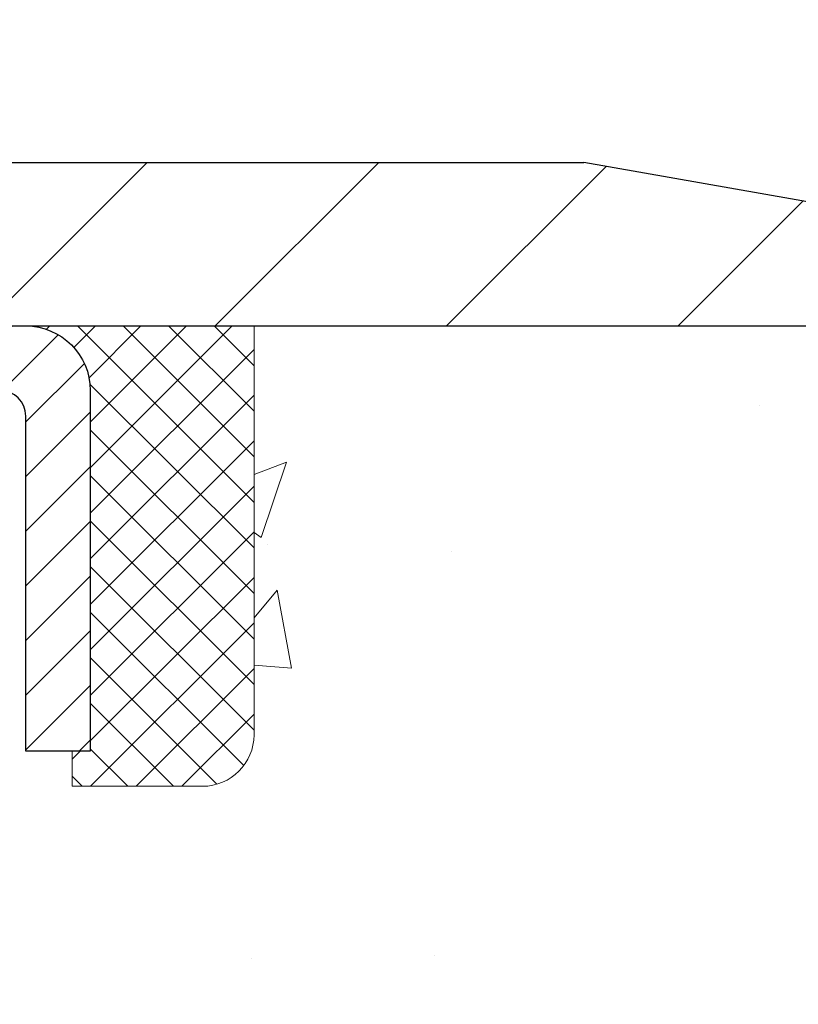
# Model space of a CAD drawing. Extents: x -308 to 3254, y -284 to 1977.
# Drawn here: x 22 to 23, y 19 to 20 of the extents above; entities that cross this region are included whole.
import ezdxf

# ---------------------------------------------------------------- set-up
doc = ezdxf.new("R2010")
doc.units = 0
doc.header["$LTSCALE"] = 5
doc.header["$MEASUREMENT"] = 0
doc.layers.get('0').update_dxf_attribs({"color": 200, "linetype": 'CONTINUOUS'})
doc.layers.get('DEFPOINTS').update_dxf_attribs({"linetype": 'CONTINUOUS'})
for name, color, linetype, lineweight in [('CAPPING STRIP - H', 251, 'CONTINUOUS', 15), ('CAPPING STRIP - L', 7, 'CONTINUOUS', 25), ('CONCRETE - H', 130, 'CONTINUOUS', 9), ('CONCRETE - L', 132, 'CONTINUOUS', 13), ('COVER PLATE - H', 251, 'CONTINUOUS', 13), ('COVER PLATE - L', 7, 'CONTINUOUS', 25), ('DIMS', 50, 'CONTINUOUS', 25), ('SEALANT - H', 50, 'CONTINUOUS', 15), ('SEALANT - L', 52, 'CONTINUOUS', 20), ('TEXT - 4', 241, 'CONTINUOUS', 25)]:
    doc.layers.add(name, color=color, linetype=linetype, lineweight=lineweight)
doc.styles.add('ROMANS', font='romans', dxfattribs={"width": 0.9})
doc.dimstyles.get("Standard").update_dxf_attribs({"dimtxt": 0.18, "dimasz": 0.18, "dimexe": 0.18, "dimexo": 0.0625, "dimgap": 0.09, "dimtad": 0, "dimtih": 1, "dimtoh": 1, "dimdec": 4, "dimzin": 0, "dimdsep": 46, "dimtxsty": 'Standard', "dimcen": 0.09, "dimadec": 0, "dimazin": 0, "dimtfac": 1, "dimtdec": 4, "dimtofl": 0, "dimtmove": 0, "dimatfit": 3, "dimfxl": 1, "dimtolj": 1, "dimtzin": 0, "dimarcsym": 0})

# ---------------------------------------------------------------- blocks, each defined once
blk = doc.blocks.new('*X3')
at = {"color": 0}
for p, q in [((1237.986130794628, 929.2961535421395), (1237.97385116075, 929.3084331760182)), ((1238.536813030436, 929.1775962613214), (1238.667649945133, 929.3084331760183)), ((1239.602059879881, 928.4750761578006), (1240.435416898099, 929.3084331760183)), ((1246.588648714498, 922.4614025752369), (1239.741618113716, 929.3084331760182)), ((1240.190661302946, 927.2959106278986), (1242.203183851066, 929.3084331760184)), ((1240.238648714498, 923.8083641335176), (1245.738717756998, 929.3084331760184)), ((1240.238648714498, 925.5761310864839), (1243.970950804032, 929.3084331760184)), ((1246.588648714498, 924.2291695282032), (1241.509385066682, 929.3084331760182)), ((1246.588648714498, 925.9969364811695), (1243.277152019649, 929.3084331760182)), ((1246.588648714498, 927.7647034341359), (1245.044918972615, 929.3084331760182)), ((1240.238648714498, 922.0405971805513), (1246.588648714498, 928.3905971805514)), ((1246.588648714498, 920.6936356222706), (1240.226369080619, 927.0559152561492)), ((1240.238648714498, 920.2728302275848), (1246.588648714498, 926.622830227585)), ((1246.588648714497, 918.9258686693039), (1240.238648714498, 925.2758686693037)), ((1240.238648714498, 918.5050632746186), (1246.588648714498, 924.8550632746186)), ((1246.588648714497, 917.1581017163379), (1240.238648714498, 923.5081017163377)), ((1240.238648714498, 916.7372963216523), (1246.588648714498, 923.0872963216523)), ((1246.588648714497, 915.3903347633716), (1240.238648714498, 921.7403347633713)), ((1240.238648714498, 914.9695293686858), (1246.588648714498, 921.3195293686858)), ((1246.588648714497, 913.6225678104047), (1240.238648714498, 919.9725678104049)), ((1240.238648714498, 913.2017624157195), (1246.588648714498, 919.5517624157194)), ((1246.193007264837, 912.2504423070994), (1240.238648714498, 918.2048008574385)), ((1240.249262063965, 911.4446088122202), (1246.588648714498, 917.783995462753)), ((1245.15052543455, 911.5251571844204), (1240.238648714498, 916.4370339044722)), ((1242.017029016931, 911.4446088122202), (1246.588648714498, 916.0162285097866)), ((1243.463306853783, 911.4446088122203), (1240.238648714498, 914.6692669515057)), ((1243.784795969898, 911.4446088122203), (1246.588648714498, 914.2484615568203)), ((1241.695539900817, 911.4446088122203), (1240.238648714498, 912.9014999985397)), ((1239.538648714498, 912.5017624157197), (1239.845319474796, 912.8084331760185)), ((1239.92777294785, 911.4446088122202), (1239.538648714498, 911.833733045573))]:
    blk.add_line(p, q, dxfattribs=at)
blk = doc.blocks.new('*D7')
at = {"layer": 'DEFPOINTS', "color": 0, "transparency": 16777216}
for p in [(23.06304596912696, 19.68623736529662), (20.80104481490071, 15.68623736529662), (30.6231391061109, 15.68623736529662)]:
    blk.add_point(p, dxfattribs=at)
at = {"layer": 'DIMS', "color": 0, "lineweight": -2, "transparency": 16777216}
for p, q in [((23.34304596912696, 19.68623736529662), (30.9031391061109, 19.68623736529662)), ((30.6231391061109, 19.40623736529662), (30.6231391061109, 18.41195066837825)), ((30.6231391061109, 15.96623736529662), (30.6231391061109, 17.10528400171158)), ((21.08104481490071, 15.68623736529662), (30.9031391061109, 15.68623736529662))]:
    blk.add_line(p, q, dxfattribs=at)
at = {"layer": 'DIMS', "color": 0, "transparency": 16777216}
for points in [[(30.57647243944423, 19.40623736529662), (30.66980577277757, 19.40623736529662), (30.6231391061109, 19.68623736529662)], [(30.57647243944423, 15.96623736529662), (30.66980577277757, 15.96623736529662), (30.6231391061109, 15.68623736529662)]]:
    blk.add_solid(points, dxfattribs=at)
at = {"layer": 'DIMS', "color": 0, "transparency": 16777216, "insert": (30.6231391061109, 17.75861733504492), "char_height": 0.28, "attachment_point": 5}
blk.add_mtext('\\A1;4 IN \\P [101.6mm]', dxfattribs=at)
blk = doc.blocks.new('*D14')
at = {"layer": 'DEFPOINTS', "color": 0, "transparency": 16777216}
for p in [(23.56304596912696, 22.41164298166083), (23.56304596912696, 19.8111716802282), (11.56304596912696, 19.7486716802282)]:
    blk.add_point(p, dxfattribs=at)
at = {"layer": 'DIMS', "color": 0, "lineweight": -2, "transparency": 16777216}
for p, q in [((11.56304596912696, 20.0286716802282), (11.56304596912696, 22.69164298166083)), ((23.56304596912696, 20.0911716802282), (23.56304596912696, 22.69164298166083)), ((11.84304596912696, 22.41164298166083), (15.82302887953811, 22.41164298166083)), ((23.28304596912696, 22.41164298166083), (18.66969554620478, 22.41164298166083))]:
    blk.add_line(p, q, dxfattribs=at)
at = {"layer": 'DIMS', "color": 0, "transparency": 16777216}
for points in [[(11.84304596912696, 22.4583096483275), (11.84304596912696, 22.36497631499417), (11.56304596912696, 22.41164298166083)], [(23.28304596912696, 22.4583096483275), (23.28304596912696, 22.36497631499417), (23.56304596912696, 22.41164298166083)]]:
    blk.add_solid(points, dxfattribs=at)
at = {"layer": 'DIMS', "color": 0, "transparency": 16777216, "insert": (17.24636221287145, 22.41164298166083), "char_height": 0.28, "attachment_point": 5}
blk.add_mtext('\\A1;12 IN\\P [304.8mm]', dxfattribs=at)
blk = doc.blocks.new('*D16')
at = {"layer": 'DEFPOINTS', "color": 0, "transparency": 16777216}
for p in [(22.49968062794863, 21.53242246702519), (22.49968062794863, 19.9361716802282), (23.56304596912696, 19.7486716802282)]:
    blk.add_point(p, dxfattribs=at)
at = {"layer": 'DIMS', "color": 0, "lineweight": -2, "transparency": 16777216}
for p, q in [((22.49968062794863, 20.2161716802282), (22.49968062794863, 21.81242246702519)), ((23.56304596912696, 20.0286716802282), (23.56304596912696, 21.81242246702519)), ((22.21968062794863, 21.53242246702519), (21.93968062794864, 21.53242246702519)), ((23.84304596912696, 21.53242246702519), (24.12304596912696, 21.53242246702519))]:
    blk.add_line(p, q, dxfattribs=at)
at = {"layer": 'DIMS', "color": 0, "transparency": 16777216}
for points in [[(22.21968062794863, 21.57908913369185), (22.21968062794863, 21.48575580035852), (22.49968062794863, 21.53242246702519)], [(23.84304596912696, 21.57908913369185), (23.84304596912696, 21.48575580035852), (23.56304596912696, 21.53242246702519)]]:
    blk.add_solid(points, dxfattribs=at)
at = {"layer": 'DIMS', "color": 0, "transparency": 16777216, "insert": (25.42971263579363, 21.53242246702519), "char_height": 0.28, "attachment_point": 5}
blk.add_mtext('\\A1;1 1/16 IN\\P [27.0mm]', dxfattribs=at)

msp = doc.modelspace()

# ---------------------------------------------------------------- hatches: boundary and pattern name
at = {"layer": 'CAPPING STRIP - H'}
h = msp.add_hatch(dxfattribs=at)
h.set_pattern_fill('ANSI31', color=256, scale=0.47244, angle=90, style=0)
h.set_pattern_definition([(45.00000000000001, (-975.6873076597085, 436.7218164839605), (0.04175819096297156, -0.04175819096297156), [])])
edge = h.paths.add_edge_path()
edge.add_line((20.37453178377791, 19.54996295018032), (20.35692501973699, 19.64680015240606))
edge.add_line((20.35692501973699, 19.64680015240583), (20.56123505955793, 19.683947432374))
edge.add_arc((20.58588452921822, 19.54837534926264), 0.1377947244043846, 90.00000000099271, 100.30484647022479, ccw=False)
edge.add_line((20.58588452921595, 19.6861700736672), (20.82073187012747, 19.6861700736672))
edge.add_line((20.82073187012747, 19.6861700736672), (20.94376287406521, 19.58774527051696))
edge.add_line((20.94376287406521, 19.58774527051696), (20.58588452921595, 19.58774527051696))
edge.add_arc((20.58588452921867, 19.54837534924968), 0.03936992126728001, 90.00000000430171, 100.3048464714298)
edge.add_line((20.5788418235993, 19.58711023014712), (20.37453178377791, 19.54996295018009))
edge = h.paths.add_edge_path()
edge.add_arc((21.6081302953271, 19.54837534925673), 0.03936992126011774, 359.9999999998346, 449.9999999998345)
edge.add_line((21.60813029532756, 19.58774527051696), (21.20950984256979, 19.58774527051696))
edge.add_line((21.20950984256979, 19.58774527051696), (21.33254084650753, 19.6861700736672))
edge.add_line((21.33254084650753, 19.6861700736672), (21.6475002165871, 19.6861700736672))
edge.add_arc((21.64750021658665, 19.58774527051696), 0.09842480315012381, -6.622258297284134e-11, 89.99999999993378, ccw=False)
edge.add_line((21.74592501973711, 19.58774527051696), (21.74592501973711, 19.03656637287645))
edge.add_line((21.74592501973711, 19.03656637287645), (21.6475002165871, 19.03656637287645))
edge.add_line((21.6475002165871, 19.03656637287645), (21.64750021658756, 19.54837534925673))
at = {"layer": 'CONCRETE - H'}
h = msp.add_hatch(dxfattribs=at)
h.set_pattern_fill('AR-CONC', color=256, scale=0.19, style=0)
h.set_pattern_definition([(49.99999999999999, (0, 0), (1.362794346941432, -0.1192290564669307), [0.1425, -1.5675]), (355, (0, 0), (-0.2636275338647, 1.429165054030022), [0.114, -1.254]), (100.45144446, (0.1135661939, -0.0099357536), (1.099166808781513, 1.309935982840396), [0.1211063648, -1.3321700128]), (46.18420000000002, (0, 0.38), (2.027758528275987, -0.3144866335068454), [0.21375, -2.351249999999999]), (96.63563549, (0.1689798155, 0.3537927167), (1.775857696781034, 1.850825341471646), [0.1816596498, -1.998256144]), (351.1841639899999, (0, 0.38), (1.775857695604069, 1.850825340512981), [0.171, -1.8810000019]), (21, (0.19, 0.285), (1.134123399025077, -0.7649758922641438), [0.1425, -1.5675]), (326.0000000000001, (0.19, 0.285), (0.4622991306510053, 1.377785085589021), [0.114, -1.254]), (71.45144474, (0.2845102826, 0.2212520094), (1.596422515786945, 0.6128091903320723), [0.121106361, -1.3321700128]), (37.50000000000001, (0, 0), (0.02310372510285227, 0.6324983222794919), [0, -1.2388, 0, -1.273, 0, -1.25875]), (7.499999999999999, (0, 0), (0.4998321211400824, 0.7493822525764845), [0, -0.7258, 0, -1.2103, 0, -0.47975]), (327.5, (-0.4237, 0), (1.014262628727577, -0.04285425629532154), [0, -0.475, 0, -1.482, 0, -1.9665]), (317.5, (-0.6137, 0), (1.108053721750534, 0.1901994664314037), [0, -0.6175, 0, -0.9842, 0, -1.3965])])
edge = h.paths.add_edge_path()
edge.add_spline(control_points=[(28.8965926678693, 19.68623736529662), (29.26982639173775, 19.25417722596603), (30.07112188618066, 18.32658729817012), (27.68897947358755, 17.73673643452275), (29.21833995576389, 15.90213840140905), (28.13537291516423, 15.74922435768281), (27.67426121903054, 15.68411577041888)], knot_values=[0, 0, 0, 0, 1.325253995415699, 2.845187847747221, 4.302947006480808, 5.383889389982217, 5.383889389982217, 5.383889389982217, 5.383889389982217], degree=3, periodic=0)
edge.add_line((27.67426121903145, 15.68411577041707), (27.18125956701715, 10.30026827041547))
edge.add_line((27.18125956701715, 10.30026827041547), (27.18125956700987, 10.42625227892859))
edge.add_line((27.18125956700987, 10.42625227892859), (27.18125956700987, 10.49711827892861))
edge.add_line((27.18125956700987, 10.49711827892861), (26.51157586700992, 10.49711827892861))
edge.add_arc((26.51157586700992, 10.5364882789288), 0.03937000000013313, 240.0000000000848, 270.0000000001551, ccw=False)
edge.add_line((26.49189086700972, 10.5023928587816), (26.35612995939209, 10.58077445534013))
edge.add_arc((26.30101195939233, 10.48530727892989), 0.1102359999987367, 419.9999999998596, 450.000000000085)
edge.add_line((26.30101195939233, 10.59554327892874), (25.39305401836327, 10.59554327892874))
edge.add_arc((25.39305401836327, 10.63491327892893), 0.03937000000030366, 239.9999999999884, 269.99999999978286, ccw=False)
edge.add_line((25.37336901836306, 10.60081785878174), (24.69328183220432, 10.99346586159936))
edge.add_arc((24.63328189147705, 10.88954277892481), 0.1199999999994926, 420.0000326785864, 450.0000000000339)
edge.add_line((24.63328189147705, 11.00954277892424), (24.42184050891728, 11.00954277892424))
edge.add_arc((24.42184050891683, 11.04891277892375), 0.0393699999995647, 224.9999999997075, 270.00000000032054, ccw=False)
edge.add_line((24.39400171494162, 11.021073984949), (24.27753519080898, 11.13754050908142))
edge.add_arc((24.02783321650213, 10.8878385347748), 0.353131918616239, 404.9999999999479, 436.097999108854)
edge.add_arc((23.73854862341932, 9.719068761333801), 1.557170273114992, 436.0979991089353, 463.9020008910647)
edge.add_arc((23.4492640303356, 10.88783853477457), 0.3531319186163153, 463.9020008910421, 495.0000000000122)
edge.add_line((23.19956205602875, 11.13754050908142), (23.08309553189611, 11.021073984949))
edge.add_arc((23.0552567379209, 11.04891277892375), 0.03936999999950579, 269.9999999997932, 315.00000000020475, ccw=False)
edge.add_line((23.0552567379209, 11.00954277892424), (21.34435163543685, 11.00954277892424))
edge.add_arc((21.34435163543685, 11.0489127789242), 0.03937000000001944, 180, 269.9999999999586, ccw=False)
edge.add_line((21.30498163543689, 11.0489127789242), (21.30498163543643, 17.03988401113202))
edge.add_arc((21.3443516354364, 17.03988401113202), 0.03937000000020419, 467.3023772370883, 539.9999999999172, ccw=False)
edge.add_line((21.33264242706628, 17.07747245801875), (21.3499153681596, 17.08399845481358))
edge.add_line((21.3499153681596, 17.08399845481358), (21.36709196433412, 17.09071283488197))
edge.add_line((21.36709196433412, 17.09071283488197), (21.38407587067059, 17.09780398149746))
edge.add_line((21.38407587067059, 17.09780398149746), (21.40077074225019, 17.10546027793362))
edge.add_line((21.40077074225019, 17.10546027793362), (21.41708023415367, 17.11387010746375))
edge.add_line((21.41708023415367, 17.11387010746375), (21.4329191484785, 17.12318567918464))
edge.add_line((21.4329191484785, 17.12318567918464), (21.44825967778843, 17.13337295926431))
edge.add_line((21.44825967778843, 17.13337295926431), (21.46309243195446, 17.14433814622453))
edge.add_line((21.46309243195446, 17.14433814622453), (21.47740802937597, 17.15598741090957))
edge.add_line((21.47740802937551, 17.15598741090957), (21.49119708497028, 17.16822697539055))
edge.add_line((21.49119708497028, 17.16822697539055), (21.50444836415363, 17.18099027698781))
edge.add_line((21.50444836415409, 17.18099027698781), (21.51714574570678, 17.19428265987358))
edge.add_line((21.51714574570678, 17.19428265987335), (21.52927587330032, 17.20811073595723))
edge.add_line((21.52927587330032, 17.20811073595746), (21.5408386638901, 17.22244210514259))
edge.add_line((21.5408386638901, 17.22244210514259), (21.55183712497183, 17.23723528380788))
edge.add_line((21.55183712497137, 17.23723528380788), (21.56227426404075, 17.25244878833269))
edge.add_line((21.56227426404075, 17.25244878833246), (21.57215308859395, 17.26804113509593))
edge.add_line((21.57215308859395, 17.26804113509615), (21.58147660612667, 17.28397084047742))
edge.add_line((21.58147660612667, 17.28397084047742), (21.59024788776787, 17.30019646273126))
edge.add_line((21.59024788776787, 17.30019646273126), (21.59847513232353, 17.31667993449082))
edge.add_line((21.59847513232353, 17.31667993449082), (21.60617534803214, 17.33338898562852))
edge.add_line((21.60617534803214, 17.33338898562852), (21.61336641141679, 17.35029191740978))
edge.add_line((21.61336641141634, 17.35029191740978), (21.62006667563719, 17.36735851660228))
edge.add_line((21.62006667563764, 17.36735851660205), (21.62629905139875, 17.38457277413954))
edge.add_line((21.62629905139829, 17.38457277413954), (21.63208898150424, 17.40192657257558))
edge.add_line((21.63208898150424, 17.40192657257558), (21.63746193590396, 17.41941187906036))
edge.add_line((21.63746193590441, 17.41941187906036), (21.64244338454682, 17.43702066074388))
edge.add_line((21.64244338454682, 17.43702066074388), (21.64705879738085, 17.45474488477635))
edge.add_line((21.64705879738085, 17.45474488477635), (21.65133364435496, 17.47257651830773))
edge.add_line((21.65133364435451, 17.47257651830773), (21.65529339541717, 17.49050752848825))
edge.add_line((21.65529339541763, 17.49050752848825), (21.65896352051823, 17.50852988246788))
edge.add_line((21.65896352051777, 17.50852988246788), (21.66236948960477, 17.52663554739684))
edge.add_line((21.66236948960477, 17.52663554739684), (21.66553677262664, 17.54481649042509))
edge.add_line((21.66553677262709, 17.54481649042532), (21.66849083953321, 17.56306467870309))
edge.add_line((21.66849083953275, 17.56306467870309), (21.67125716027158, 17.58137207938057))
edge.add_line((21.67125716027158, 17.58137207938034), (21.67386120479159, 17.5997306596073))
edge.add_line((21.67386120479159, 17.5997306596073), (21.67594550209287, 17.61527624778296))
edge.add_line((21.67594550209287, 17.61527624778319), (21.6759632421622, 17.61527439385236))
edge.add_line((21.67596324216174, 17.61527439385236), (21.67868434497086, 17.6365692273107))
edge.add_line((21.67868434497086, 17.63656922731047), (21.68095438052751, 17.6550331490871))
edge.add_line((21.68095438052796, 17.6550331490871), (21.68316401966149, 17.67351611901404))
edge.add_line((21.68316401966104, 17.67351611901404), (21.68533188681977, 17.69195188939057))
edge.add_arc((21.62668442142694, 17.69887777040549), 0.05905499999901434, 353.2649378236235, 366.6781923660926)
edge.add_line((21.68533873231945, 17.70574543657131), (21.68316401966104, 17.72423942179739))
edge.add_line((21.68316401966104, 17.72423942179739), (21.68095438052751, 17.74272239172387))
edge.add_line((21.68095438052796, 17.74272239172387), (21.67868434497086, 17.76118631350027))
edge.add_line((21.67868434497086, 17.76118631350027), (21.67632844304171, 17.77962315427703))
edge.add_line((21.67632844304171, 17.77962315427681), (21.67386120479159, 17.79802488120345))
edge.add_line((21.67386120479159, 17.79802488120345), (21.67125716027158, 17.81638346143041))
edge.add_line((21.67125716027158, 17.81638346143041), (21.66849083953275, 17.83469086210766))
edge.add_line((21.66849083953275, 17.83469086210789), (21.66553677262664, 17.85293905038566))
edge.add_line((21.66553677262709, 17.85293905038566), (21.66236948960523, 17.87111999341391))
edge.add_line((21.66236948960477, 17.87111999341391), (21.65896352051777, 17.88922565834287))
edge.add_line((21.65896352051777, 17.88922565834287), (21.65529339541717, 17.90724801232273))
edge.add_line((21.65529339541763, 17.90724801232273), (21.65133364435496, 17.92517902250302))
edge.add_line((21.65133364435451, 17.92517902250302), (21.6470587973804, 17.9430106560344))
edge.add_line((21.64705879738085, 17.9430106560344), (21.64244338454682, 17.96073488006687))
edge.add_line((21.64244338454682, 17.96073488006687), (21.63746193590441, 17.97834366175039))
edge.add_line((21.63746193590441, 17.97834366175039), (21.63208898150469, 17.99582896823517))
edge.add_line((21.63208898150424, 17.9958289682354), (21.62629905139829, 18.01318276667143))
edge.add_line((21.62629905139829, 18.01318276667143), (21.62006667563719, 18.03039702420892))
edge.add_line((21.62006667563764, 18.0303970242087), (21.61336641141679, 18.0474636234012))
edge.add_line((21.61336641141634, 18.0474636234012), (21.60617534803168, 18.06436655518246))
edge.add_line((21.60617534803214, 18.06436655518246), (21.59847513232353, 18.08107560632016))
edge.add_line((21.59847513232353, 18.08107560632016), (21.59024788776787, 18.09755907807971))
edge.add_line((21.59024788776787, 18.09755907807948), (21.58147660612622, 18.11378470033333))
edge.add_line((21.58147660612667, 18.11378470033355), (21.57215308859395, 18.12971440571482))
edge.add_line((21.57215308859395, 18.12971440571482), (21.56227426404075, 18.14530675247829))
edge.add_line((21.56227426404075, 18.14530675247829), (21.55183712497137, 18.1605202570031))
edge.add_line((21.55183712497137, 18.1605202570031), (21.54083866388964, 18.17531343566839))
edge.add_line((21.54083866388964, 18.17531343566839), (21.52927587329987, 18.18964480485329))
edge.add_line((21.52927587330032, 18.18964480485329), (21.51714574570678, 18.20347288093717))
edge.add_line((21.51714574570678, 18.2034728809374), (21.50444836415409, 18.21676526382316))
edge.add_line((21.50444836415363, 18.21676526382316), (21.49119708497028, 18.22952856542042))
edge.add_line((21.49119708497028, 18.22952856542042), (21.47740802937551, 18.2417681299014))
edge.add_line((21.47740802937551, 18.24176812990117), (21.46309243195446, 18.25341739458622))
edge.add_line((21.46309243195446, 18.25341739458645), (21.44825967778843, 18.26438258154667))
edge.add_line((21.44825967778843, 18.26438258154667), (21.4329191484785, 18.27456986162633))
edge.add_line((21.4329191484785, 18.27456986162633), (21.41726699991341, 18.28377558807665))
edge.add_line((21.41726699991341, 18.28377558807642), (21.41727321268763, 18.28378592585887))
edge.add_line((21.41727321268763, 18.28378592585887), (21.41708023415367, 18.28388543334722))
edge.add_line((21.41708023415367, 18.28388543334722), (21.41726699991341, 18.28377558807642))
edge.add_line((21.41726699991341, 18.28377558807642), (21.40077074224973, 18.29229526287691))
edge.add_line((21.40077074224973, 18.29229526287691), (21.38407587067013, 18.29995155931283))
edge.add_line((21.38407587067013, 18.29995155931306), (21.36709196433367, 18.30704270592855))
edge.add_line((21.36709196433367, 18.30704270592855), (21.34991536815915, 18.31375708599694))
edge.add_line((21.3499153681596, 18.31375708599694), (21.33264242706628, 18.32028308279178))
edge.add_arc((21.3443516354364, 18.3578715296785), 0.03937000000014777, 180.0000000000828, 252.6976227629167, ccw=False)
edge.add_line((21.30498163543598, 18.3578715296785), (21.30498163543598, 18.47176096741896))
edge.add_line((21.30498163543643, 18.47176096741896), (21.30498163543643, 18.54710657853752))
edge.add_line((21.30498163543643, 18.54710657853752), (21.23411563543641, 18.54710657853752))
edge.add_line((21.23411563543641, 18.54710657853752), (21.206820739043, 18.54710657853752))
edge.add_arc((21.24592663543626, 18.55165913465794), 0.03936999999956754, 122.9031521389804, 186.640261261519, ccw=False)
edge.add_line((21.22454003880057, 18.58471379218622), (21.53975797925614, 18.78866202365907))
edge.add_arc((21.36206813543504, 18.98735437708706), 0.2665564328767496, 311.8061494065156, 360.0000000001711)
edge.add_line((21.62862456831181, 18.98735437708774), (21.62862456831181, 19.03656797943722))
edge.add_line((21.62862456831181, 19.03656797943722), (21.64750252518888, 19.03656797943722))
edge.add_line((21.64750252518888, 19.03656797943722), (21.71836827322068, 19.03656797943722))
edge.add_line((21.71836827322068, 19.03656797943722), (21.71836827322068, 18.98287410684679))
edge.add_line((21.71836827322068, 18.98287410684679), (21.9171871708586, 18.98287410684679))
edge.add_arc((21.9171871708586, 19.06161426432709), 0.07874015748029706, 269.9999999999845, 360)
edge.add_line((21.99592732833889, 19.06161426432709), (21.99592732833889, 19.68617168022797))
edge.add_line((21.99592732833889, 19.6861716802282), (23.06304596912696, 19.6861716802282))
edge.add_line((23.06304596912696, 19.68617168022797), (28.8965926678693, 19.68623736529662))
h.paths.add_polyline_path([(27.8201240404934, 17.34645578289435), (29.7801240404934, 17.34645578289435), (29.7801240404934, 18.23312244956102), (27.8201240404934, 18.23312244956102)], flags=24)
h.paths.add_polyline_path([(23.33466904532184, 11.97417693476299), (29.42666904532184, 11.97417693476299), (29.42666904532184, 13.32751026809633), (23.33466904532184, 13.32751026809633)], flags=24)
at = {"layer": 'COVER PLATE - H'}
h = msp.add_hatch(dxfattribs=at)
h.set_pattern_fill('ANSI31', color=252, scale=2, style=0)
h.set_pattern_definition([(45, (26.14939367310899, 6.574938575010947), (-0.1767766952966368, 0.1767766952966369), [])])
h.paths.add_polyline_path([(18.03179596912699, 19.9361716802282), (17.85556486648775, 19.75994057758896), (17.78179596912699, 19.6861716802282), (23.56304596912696, 19.6861716802282), (23.56304596912696, 19.7486716802282), (22.49968062794863, 19.9361716802282)])

# ---------------------------------------------------------------- linework, layer by layer
at = {"layer": 'CAPPING STRIP - L'}
msp.add_lwpolyline([(21.64750021658756, 19.54837534925673, 0.414213562373095), (21.60813029532756, 19.58774527051696), (21.20950984256979, 19.58774527051696), (21.33254084650753, 19.6861700736672), (21.6475002165871, 19.6861700736672, -0.414213562373095), (21.74592501973711, 19.58774527051696), (21.74592501973711, 19.03656637287645), (21.6475002165871, 19.03656637287645)], format="xyb", close=True, dxfattribs=at)
at = {"layer": 'CONCRETE - L'}
msp.add_line((20.56304596912696, 19.68623736529639), (29.79795490373317, 19.68623736529662), dxfattribs=at)
msp.add_lwpolyline([(23.56304596912696, 19.6861716802282), (20.56304596912696, 19.6861716802282)], dxfattribs=at)
at = {"layer": 'COVER PLATE - L'}
for p, q in [((12.62641131030529, 19.9361716802282), (22.49968062794863, 19.9361716802282)), ((23.56304596912696, 19.7486716802282), (22.49968062794863, 19.9361716802282)), ((11.56304596912696, 19.6861716802282), (23.56304596912696, 19.6861716802282))]:
    msp.add_line(p, q, dxfattribs=at)
at = {"layer": 'SEALANT - L'}
for p, q in [((21.6474998228864, 19.68617267208901), (21.99592501973711, 19.68617267208901)), ((21.99592501973711, 19.68617267208901), (21.99592501973711, 19.06161265776632)), ((21.7183659646189, 18.98287250028602), (21.7183659646189, 19.03656637287645)), ((21.7183659646189, 18.98287250028602), (21.91718486225682, 18.98287250028602))]:
    msp.add_line(p, q, dxfattribs=at)
msp.add_arc((21.91718486225682, 19.06161265776632), 0.07874015748031496, 270, 0, dxfattribs=at)

# ---------------------------------------------------------------- block references
at = {"layer": 'SEALANT - H', "xscale": 0.03937007874015748, "yscale": 0.03937007874015748, "zscale": 0.03937007874015748}
msp.add_blockref('*X3', (-27.08236823673951, -16.90077351594323), dxfattribs=at)

# ---------------------------------------------------------------- dimensions: what is measured, and where the dimension line sits
at = {"layer": 'DIMS'}
for base, p1, p2, override, picture, middle in [((23.56304596912696, 22.41164298166083), (11.56304596912696, 19.7486716802282), (23.56304596912696, 19.8111716802282), {"dimtxt": 0.28, "dimasz": 0.28, "dimexe": 0.28, "dimexo": 0.28, "dimgap": 0.28, "dimlunit": 5, "dimpost": ' IN'}, '*D14', (17.24636221287145, 22.41164298166083)), ((22.49968062794863, 21.53242246702519), (23.56304596912696, 19.7486716802282), (22.49968062794863, 19.9361716802282), {"dimtxt": 0.28, "dimasz": 0.28, "dimexe": 0.28, "dimexo": 0.28, "dimgap": 0.28, "dimlunit": 5, "dimpost": ' IN', "dimfrac": 2}, '*D16', (25.42971263579363, 21.53242246702519))]:
    dim = msp.add_linear_dim(base=base, p1=p1, p2=p2, text='<>\\P[]', dimstyle='Standard', override=override, dxfattribs=at)
    dim.commit()
    dim.dimension.update_dxf_attribs({"geometry": picture, "text_midpoint": middle, "dimtype": 160})
dim = msp.add_linear_dim(base=(30.6231391061109, 15.68623736529662), p1=(23.06304596912696, 19.68623736529662), p2=(20.80104481490071, 15.68623736529662), angle=90, text='<> \\P[]', dimstyle='Standard', override={"dimtxt": 0.28, "dimasz": 0.28, "dimexe": 0.28, "dimexo": 0.28, "dimgap": 0.28, "dimlunit": 5, "dimpost": ' IN', "dimfrac": 2}, dxfattribs=at)
dim.commit()
dim.dimension.update_dxf_attribs({"geometry": '*D7', "text_midpoint": (30.6231391061109, 17.75861733504492), "dimtype": 160})

# ---------------------------------------------------------------- leaders
at = {"layer": 'TEXT - 4'}
for points in [[(17.7348790765044, 18.17429468592695), (21.80268230064959, 25.45681467667214), (22.19633476785995, 25.45681467667214)], [(20.13819629373049, 19.81812078554086), (22.61639359190394, 24.59437111761852), (22.78167668666038, 24.59456142538014)]]:
    msp.add_leader(points, dimstyle='Standard', override={"dimtxt": 0.7, "dimasz": 0.28, "dimexe": 0.5, "dimexo": 0.5, "dimtih": 0, "dimtoh": 0, "dimtxsty": 'ROMANS', "dimdle": 0.05, "dimclrd": 256, "dimclre": 256, "dimclrt": 256, "dimtfac": 0.3, "dimlwd": 65535, "dimlwe": 65535}, dxfattribs=at)

doc.saveas('drawing.dxf')
